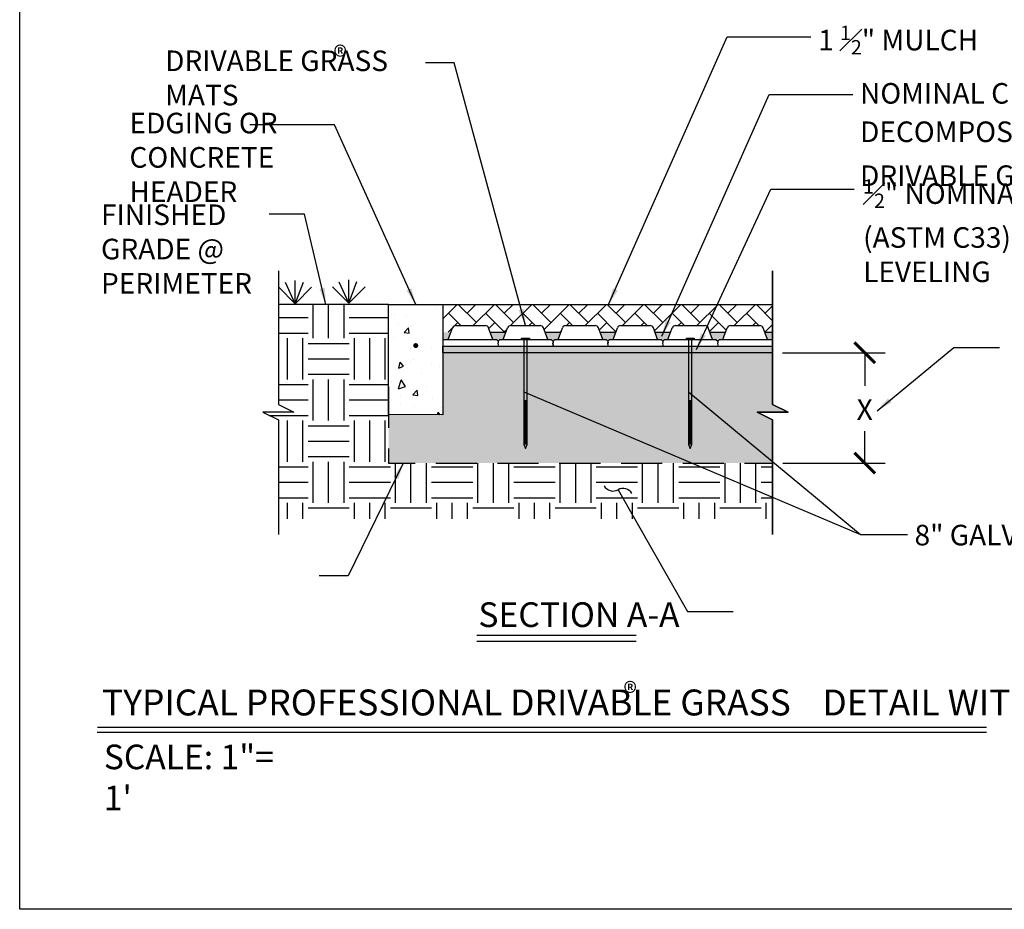
# Model space of a CAD drawing. Units: feet. Extents: x 0 to 11.1, y 0 to 8.5.
# Drawn here: x 0 to 6, y 0 to 5.4 of the extents above; entities that cross this region are included whole.
import ezdxf

# ---------------------------------------------------------------- set-up
doc = ezdxf.new("R2010")
doc.units = ezdxf.units.FT
doc.header["$MEASUREMENT"] = 0
doc.linetypes.add('DASHED2', pattern=[0.375, 0.25, -0.125])
for name, color, linetype in [('BASE', 252, 'Continuous'), ('BREAK LINE', 1, 'Continuous'), ('CONCRETE', 2, 'Continuous'), ('DIMENSIONS', 1, 'Continuous'), ('GEOTEXTILE', 4, 'DASHED2'), ('GRASS', 1, 'Continuous'), ('INFILL MATERIAL', 1, 'Continuous'), ('LEADER LINES', 2, 'Continuous'), ('SAND LAYER', 1, 'Continuous'), ('STAKE', 4, 'Continuous'), ('SUBBASE', 9, 'Continuous'), ('TEXT', 3, 'Continuous'), ('TITLE', 4, 'Continuous')]:
    doc.layers.add(name, color=color, linetype=linetype)
doc.styles.add('SRD1', font='cityb___.ttf', dxfattribs={"height": 0.13})
doc.dimstyles.new('SRD1', dxfattribs={"dimtxt": 0.18, "dimasz": 1.1, "dimexe": 0.18, "dimexo": 0.0625, "dimgap": 0.09, "dimtad": 0, "dimtih": 1, "dimtoh": 1, "dimdec": 3, "dimzin": 0, "dimdsep": 46, "dimlunit": 4, "dimtxsty": 'SRD1', "dimblk": 'ARCHTICK', "dimcen": 0.59, "dimclrt": 2, "dimadec": 0, "dimazin": 0, "dimtfac": 1, "dimtdec": 3, "dimtofl": 0, "dimtmove": 0, "dimatfit": 3, "dimfxl": 1, "dimtolj": 1, "dimtzin": 0, "dimarcsym": 0})

# ---------------------------------------------------------------- blocks, each defined once
blk = doc.blocks.new('TITLE')
at = {"color": 2}
for p, q in [((-2.8647, 0), (2.5333, 0)), ((-2.8629, 0.0296), (2.5333, 0.0296))]:
    blk.add_line(p, q, dxfattribs=at)
at = {"layer": 'TITLE', "color": 4, "linetype": 'Continuous', "style": 'SRD1'}
blk.add_text('®', height=0.125, dxfattribs=at).set_placement((0.3295, 0.1757))
at = {"layer": 'TITLE', "linetype": 'Continuous', "attachment_point": 1, "style": 'SRD1'}
for s, insert, char_height, width in [('{\\fCityBlueprint|b1|i0|c2|p2;TYPICAL PROFESSIONAL DRIVABLE GRASS    DETAIL WITH MULCH INFILL }', (-2.836, 0.2581), 0.1573, 7.470518), ('{\\fCityBlueprint|b1|i0|c2|p2;SCALE: 1"= 1\'}', (-2.8252, -0.0763), 0.1495, 1.243575)]:
    blk.add_mtext(s, dxfattribs=dict(at, insert=insert, char_height=char_height, width=width))
blk = doc.blocks.new('_ArchTick')
at = {"color": 0, "linetype": 'ByBlock', "const_width": 0.15}
blk.add_lwpolyline([(-0.5, -0.5), (0.5, 0.5)], dxfattribs=at)
blk = doc.blocks.new('D G Mat')
at = {"layer": 'CONCRETE'}
for p, q in [((-1.9231, 0.125), (-1.7436, 0.125)), ((-1.5897, 0.125), (-1.4103, 0.125)), ((-1.2564, 0.125), (-1.0769, 0.125)), ((-0.9231, 0.125), (-0.7436, 0.125)), ((-0.5897, 0.125), (-0.4103, 0.125)), ((-0.2564, 0.125), (-0.0769, 0.125)), ((-1.9688, 0.0417), (-1.9426, 0.1115)), ((-1.6979, 0.0417), (-1.7241, 0.1115)), ((-1.6354, 0.0417), (-1.6092, 0.1115)), ((-1.3646, 0.0417), (-1.3908, 0.1115)), ((-1.3021, 0.0417), (-1.2759, 0.1115)), ((-1.0312, 0.0417), (-1.0574, 0.1115)), ((-0.9688, 0.0417), (-0.9426, 0.1115)), ((-0.6979, 0.0417), (-0.7241, 0.1115)), ((-0.6354, 0.0417), (-0.6092, 0.1115)), ((-0.3646, 0.0417), (-0.3908, 0.1115)), ((-0.3021, 0.0417), (-0.2759, 0.1115)), ((-0.0312, 0.0417), (-0.0574, 0.1115)), ((-2, 0.0417), (-1.6771, 0.0417)), ((-2, 0), (-2, 0.0417)), ((-2, 0), (0, 0)), ((-1.6771, 0.0417), (-1.6669, 0.0314)), ((-1.6662, 0.0229), (-1.6687, 0.0158)), ((-1.6687, 0.0158), (-1.6667, 0.0081)), ((-1.6656, 0.0229), (-1.6681, 0.0158)), ((-1.6681, 0.0158), (-1.6661, 0.0081)), ((-1.6667, 0.0081), (-1.6678, 0.0004)), ((-1.6661, 0.0081), (-1.6672, 0.0004)), ((-1.6669, 0.0314), (-1.6662, 0.0229)), ((-1.6669, 0.0314), (-1.6662, 0.0229)), ((-1.6663, 0.0316), (-1.6562, 0.0417)), ((-1.6663, 0.0316), (-1.6656, 0.0229)), ((-1.6663, 0.0316), (-1.6656, 0.0229)), ((-1.6562, 0.0417), (-1.3438, 0.0417)), ((-1.3438, 0.0417), (-1.3335, 0.0314)), ((-1.3329, 0.0229), (-1.3354, 0.0158)), ((-1.3354, 0.0158), (-1.3334, 0.0081)), ((-1.3323, 0.0229), (-1.3348, 0.0158)), ((-1.3348, 0.0158), (-1.3328, 0.0081)), ((-1.3334, 0.0081), (-1.3344, 0.0004)), ((-1.3328, 0.0081), (-1.3339, 0.0004)), ((-1.3335, 0.0314), (-1.3329, 0.0229)), ((-1.333, 0.0316), (-1.3229, 0.0417)), ((-1.333, 0.0316), (-1.3323, 0.0229)), ((-1.3229, 0.0417), (-1.0104, 0.0417)), ((-1.0104, 0.0417), (-1.0002, 0.0314)), ((-0.9995, 0.0229), (-1.002, 0.0158)), ((-1.002, 0.0158), (-1.0001, 0.0081)), ((-0.999, 0.0229), (-1.0015, 0.0158)), ((-1.0015, 0.0158), (-0.9995, 0.0081)), ((-1.0001, 0.0081), (-1.0011, 0.0004)), ((-0.9995, 0.0081), (-1.0005, 0.0004)), ((-1.0002, 0.0314), (-0.9995, 0.0229)), ((-0.9996, 0.0316), (-0.9896, 0.0417)), ((-0.9996, 0.0316), (-0.999, 0.0229)), ((-0.9896, 0.0417), (-0.6771, 0.0417)), ((-0.6771, 0.0417), (-0.6669, 0.0314)), ((-0.6662, 0.0229), (-0.6687, 0.0158)), ((-0.6687, 0.0158), (-0.6667, 0.0081)), ((-0.6656, 0.0229), (-0.6681, 0.0158)), ((-0.6681, 0.0158), (-0.6661, 0.0081)), ((-0.6667, 0.0081), (-0.6678, 0.0004)), ((-0.6661, 0.0081), (-0.6672, 0.0004)), ((-0.6669, 0.0314), (-0.6662, 0.0229)), ((-0.6669, 0.0314), (-0.6662, 0.0229)), ((-0.6663, 0.0316), (-0.6562, 0.0417)), ((-0.6663, 0.0316), (-0.6656, 0.0229)), ((-0.6663, 0.0316), (-0.6656, 0.0229)), ((-0.6562, 0.0417), (-0.3438, 0.0417)), ((-0.3438, 0.0417), (-0.3335, 0.0314)), ((-0.3329, 0.0229), (-0.3354, 0.0158)), ((-0.3354, 0.0158), (-0.3334, 0.0081)), ((-0.3323, 0.0229), (-0.3348, 0.0158)), ((-0.3348, 0.0158), (-0.3328, 0.0081)), ((-0.3334, 0.0081), (-0.3344, 0.0004)), ((-0.3328, 0.0081), (-0.3339, 0.0004)), ((-0.3335, 0.0314), (-0.3329, 0.0229)), ((-0.333, 0.0316), (-0.3229, 0.0417)), ((-0.333, 0.0316), (-0.3323, 0.0229)), ((-0.3229, 0.0417), (0, 0.0417)), ((0, 0), (0, 0.0417))]:
    blk.add_line(p, q, dxfattribs=at)
for centre, start, end in [((-1.9231, 0.1042), 90, 159.44395), ((-1.7436, 0.1042), 20.55605, 90), ((-1.5897, 0.1042), 90, 159.44395), ((-1.4103, 0.1042), 20.55605, 90), ((-1.2564, 0.1042), 90, 159.44395), ((-1.0769, 0.1042), 20.55605, 90), ((-0.9231, 0.1042), 90, 159.44395), ((-0.7436, 0.1042), 20.55605, 90), ((-0.5897, 0.1042), 90, 159.44395), ((-0.4103, 0.1042), 20.55605, 90), ((-0.2564, 0.1042), 90, 159.44395), ((-0.0769, 0.1042), 20.55605, 90)]:
    blk.add_arc(centre, 0.0208, start, end, dxfattribs=at)
blk = doc.blocks.new('STAKE')
at = {"linetype": 'Continuous'}
for p, q in [((-0.0104, -0.3721), (0.0104, -0.3721)), ((-0.0104, -0.3784), (0.0104, -0.3784)), ((-0.0104, -0.3846), (0.0104, -0.3846)), ((-0.0104, -0.3909), (0.0104, -0.3909)), ((-0.0104, -0.3971), (0.0104, -0.3971)), ((-0.0104, -0.4034), (0.0104, -0.4034)), ((-0.0104, -0.4096), (0.0104, -0.4096)), ((-0.0104, -0.4159), (0.0104, -0.4159)), ((-0.0104, -0.4222), (0.0104, -0.4222)), ((-0.0104, -0.4284), (0.0104, -0.4284)), ((-0.0104, -0.4347), (0.0104, -0.4347)), ((-0.0104, -0.4409), (0.0104, -0.4409)), ((-0.0104, -0.4472), (0.0104, -0.4472)), ((-0.0104, -0.4535), (0.0104, -0.4535)), ((-0.0104, -0.4597), (0.0104, -0.4597)), ((-0.0104, -0.466), (0.0104, -0.466)), ((-0.0104, -0.4722), (0.0104, -0.4722)), ((-0.0104, -0.4785), (0.0104, -0.4785)), ((-0.0104, -0.4848), (0.0104, -0.4848)), ((-0.0104, -0.491), (0.0104, -0.491)), ((-0.0104, -0.4973), (0.0104, -0.4973)), ((-0.0104, -0.5035), (0.0104, -0.5035)), ((-0.0104, -0.5098), (0.0104, -0.5098)), ((-0.0104, -0.5161), (0.0104, -0.5161)), ((-0.0104, -0.5223), (0.0104, -0.5223)), ((-0.0104, -0.5286), (0.0104, -0.5286)), ((-0.0104, -0.5348), (0.0104, -0.5348)), ((-0.0104, -0.5411), (0.0104, -0.5411)), ((-0.0104, -0.5474), (0.0104, -0.5474)), ((-0.0104, -0.5536), (0.0104, -0.5536)), ((-0.0104, -0.5599), (0.0104, -0.5599)), ((-0.0104, -0.5661), (0.0104, -0.5661)), ((-0.0104, -0.5724), (0.0104, -0.5724)), ((-0.0104, -0.5787), (0.0104, -0.5787)), ((-0.0104, -0.5849), (0.0104, -0.5849)), ((-0.0104, -0.5912), (0.0104, -0.5912)), ((-0.0104, -0.5974), (0.0104, -0.5974)), ((-0.0104, -0.6037), (0.0104, -0.6037)), ((-0.0104, -0.61), (0.0104, -0.61)), ((-0.0104, -0.6162), (0.0104, -0.6162)), ((-0.0104, -0.6225), (0.0104, -0.6225)), ((-0.0104, -0.6287), (0.0104, -0.6287)), ((-0.0104, -0.635), (0.0104, -0.635))]:
    blk.add_line(p, q, dxfattribs=at)
blk.add_lwpolyline([(-0.0234, 0), (-0.0234, 0.0063), (0.0234, 0.0063), (0.0234, 0)], close=True, dxfattribs=at)
blk.add_lwpolyline([(-0.0104, 0), (-0.0104, -0.6388), (0, -0.6637), (0.0104, -0.6388), (0.0104, 0)], dxfattribs=at)

msp = doc.modelspace()

# ---------------------------------------------------------------- hatches: boundary and pattern name
at = {"layer": 'BASE'}
h = msp.add_hatch(dxfattribs=at)
h.set_pattern_fill('HONEY', color=256, scale=0.15)
h.paths.add_polyline_path([(4.5705, 2.7103), (2.2392, 2.7103), (2.2392, 3.0048), (2.5694, 3.0043), (2.5694, 3.3803), (4.5705, 3.3803), (4.5705, 3.0661), (4.6643, 3.0193), (4.4768, 3.0193), (4.5705, 2.9724)])
at = {"layer": 'CONCRETE'}
h = msp.add_hatch(dxfattribs=at)
h.set_pattern_fill('AR-CONC', color=1, scale=0.05, angle=26.565, style=0)
h.paths.add_polyline_path([(2.2392, 3.6743), (2.5694, 3.6743), (2.5694, 3.0043), (2.2392, 3.0048)])
at = {"layer": 'SAND LAYER', "linetype": 'Continuous'}
h = msp.add_hatch(dxfattribs=at)
h.set_pattern_fill('AR-HBONE', color=256, scale=0.02, style=0)
edge = h.paths.add_edge_path()
edge.add_line((4.2847, 3.5053), (4.1897, 3.5053))
edge.add_line((4.1897, 3.5053), (4.1798, 3.5318))
edge.add_arc((4.1603, 3.5245), 0.0208, 20.55605, 90)
edge.add_line((4.1603, 3.5453), (3.9808, 3.5453))
edge.add_arc((3.9808, 3.5245), 0.0208, 90, 159.44395)
edge.add_line((3.9613, 3.5318), (3.9514, 3.5053))
edge.add_line((3.9514, 3.5053), (3.8564, 3.5053))
edge.add_line((3.8564, 3.5053), (3.8464, 3.5318))
edge.add_arc((3.8269, 3.5245), 0.0208, 20.55605, 90)
edge.add_line((3.8269, 3.5453), (3.6475, 3.5453))
edge.add_arc((3.6475, 3.5245), 0.0208, 90, 159.44395)
edge.add_line((3.628, 3.5318), (3.618, 3.5053))
edge.add_line((3.618, 3.5053), (3.523, 3.5053))
edge.add_line((3.523, 3.5053), (3.5131, 3.5318))
edge.add_arc((3.4936, 3.5245), 0.0208, 20.55605, 90)
edge.add_line((3.4936, 3.5453), (3.3141, 3.5453))
edge.add_arc((3.3141, 3.5245), 0.0208, 90, 159.44395)
edge.add_line((3.2946, 3.5318), (3.2847, 3.5053))
edge.add_line((3.2847, 3.5053), (3.1897, 3.5053))
edge.add_line((3.1897, 3.5053), (3.1798, 3.5318))
edge.add_arc((3.1603, 3.5245), 0.0208, 20.55605, 90)
edge.add_line((3.1603, 3.5453), (2.9808, 3.5453))
edge.add_arc((2.9808, 3.5245), 0.0208, 90, 159.44395)
edge.add_line((2.9613, 3.5318), (2.9514, 3.5053))
edge.add_line((2.9514, 3.5053), (2.8564, 3.5053))
edge.add_line((2.8564, 3.5053), (2.8464, 3.5318))
edge.add_arc((2.8269, 3.5245), 0.0208, 20.55605, 90)
edge.add_line((2.8269, 3.5453), (2.6475, 3.5453))
edge.add_arc((2.6475, 3.5245), 0.0208, 90, 159.44395)
edge.add_line((2.628, 3.5318), (2.618, 3.5053))
edge.add_line((2.618, 3.5053), (2.5694, 3.5053))
edge.add_line((2.5694, 3.5053), (2.5694, 3.6743))
edge.add_line((2.5694, 3.6743), (4.5705, 3.6743))
edge.add_line((4.5705, 3.6743), (4.5705, 3.5053))
edge.add_line((4.5705, 3.5053), (4.523, 3.5053))
edge.add_line((4.523, 3.5053), (4.5131, 3.5318))
edge.add_arc((4.4936, 3.5245), 0.0208, 20.55605, 90)
edge.add_line((4.4936, 3.5453), (4.3141, 3.5453))
edge.add_arc((4.3141, 3.5245), 0.0208, 90, 159.44395)
edge.add_line((4.2946, 3.5318), (4.2847, 3.5053))
h = msp.add_hatch(dxfattribs=at)
h.set_pattern_fill('AR-SAND', color=256, scale=0.02, style=0)
h.paths.add_polyline_path([(4.523, 3.5053), (4.5393, 3.462), (4.5705, 3.462), (4.5705, 3.5053)])
h.paths.add_polyline_path([(4.1897, 3.5053), (4.206, 3.462), (4.2268, 3.462), (4.237, 3.4518), (4.2376, 3.4519), (4.2476, 3.462), (4.2685, 3.462), (4.2847, 3.5053)])
h.paths.add_polyline_path([(3.8564, 3.5053), (3.8726, 3.462), (3.8935, 3.462), (3.9037, 3.4518), (3.9042, 3.4519), (3.9143, 3.462), (3.9351, 3.462), (3.9514, 3.5053)])
h.paths.add_polyline_path([(3.523, 3.5053), (3.5393, 3.462), (3.5601, 3.462), (3.5703, 3.4518), (3.5709, 3.4519), (3.581, 3.462), (3.6018, 3.462), (3.618, 3.5053)])
h.paths.add_polyline_path([(3.1897, 3.5053), (3.206, 3.462), (3.2268, 3.462), (3.237, 3.4518), (3.2376, 3.4519), (3.2476, 3.462), (3.2685, 3.462), (3.2847, 3.5053)])
h.paths.add_polyline_path([(2.8564, 3.5053), (2.8726, 3.462), (2.8935, 3.462), (2.9037, 3.4518), (2.9042, 3.4519), (2.9143, 3.462), (2.9351, 3.462), (2.9514, 3.5053)])
h.paths.add_polyline_path([(2.5694, 3.5053), (2.5694, 3.462), (2.6018, 3.462), (2.618, 3.5053)])
h = msp.add_hatch(dxfattribs=at)
h.set_pattern_fill('AR-SAND', color=256, scale=0.02, style=0)
h.paths.add_polyline_path([(2.5694, 3.4203), (4.5705, 3.4203), (4.5705, 3.3803), (2.5694, 3.3803)])
at = {"layer": 'SUBBASE'}
h = msp.add_hatch(dxfattribs=at)
h.set_pattern_fill('EARTH', color=256)
h.paths.add_polyline_path([(1.5705, 2.3722), (1.5705, 2.9724), (1.4768, 3.0193), (1.6643, 3.0193), (1.5705, 3.0661), (1.5705, 3.6743), (2.2392, 3.6743), (2.2392, 2.7103), (4.5705, 2.7103), (4.5705, 2.3722)])

# ---------------------------------------------------------------- linework, layer by layer
msp.add_lwpolyline([(0, 8.5), (11, 8.5), (11, 0), (0, 0)], close=True)
at = {"layer": 'BREAK LINE', "linetype": 'Continuous'}
msp.add_lwpolyline([(1.5705, 3.8785), (1.5705, 3.0661), (1.6643, 3.0193), (1.4768, 3.0193), (1.5705, 2.9724), (1.5705, 2.2771)], dxfattribs=at)
msp.add_lwpolyline([(4.4768, 3.0193), (4.6643, 3.0193), (4.5705, 3.0661), (4.5705, 3.8785), (4.5705, 3.0661), (4.6643, 3.0193), (4.4768, 3.0193), (4.5705, 2.9724), (4.5705, 2.2771), (4.5705, 2.9724)], close=True, dxfattribs=at)
at = {"layer": 'CONCRETE'}
msp.add_line((2.5705, 3.4203), (4.5705, 3.4203), dxfattribs=at)
msp.add_lwpolyline([(2.2392, 3.6743), (2.5694, 3.6743), (2.5694, 3.0043), (2.2392, 3.0048)], close=True, dxfattribs=at)
at = {"layer": 'CONCRETE', "linetype": 'Continuous', "const_width": 0.015}
msp.add_lwpolyline([(2.3968, 3.4243, 1), (2.4118, 3.4243, 1)], format="xyb", close=True, dxfattribs=at)
at = {"layer": 'DIMENSIONS'}
for p, q in [((4.6314, 3.3803), (5.2544, 3.3803)), ((5.1294, 3.3803), (5.1294, 3.1792)), ((5.1294, 2.7103), (5.1294, 2.9044)), ((4.633, 2.7103), (5.2544, 2.7103))]:
    msp.add_line(p, q, dxfattribs=at)
at = {"layer": 'GEOTEXTILE', "flags": 128}
msp.add_lwpolyline([(2.2392, 3.1743), (2.2392, 2.7103), (4.5705, 2.7103)], dxfattribs=at)
at = {"layer": 'GRASS', "linetype": 'Continuous'}
for p, q in [((1.6728, 3.6787), (1.5734, 3.7781)), ((1.6728, 3.6787), (1.6145, 3.8066)), ((1.6728, 3.6787), (1.6728, 3.8193)), ((1.6728, 3.6787), (1.7221, 3.8104)), ((1.6728, 3.6787), (1.7723, 3.7781)), ((1.9974, 3.682), (1.898, 3.7814)), ((1.9974, 3.682), (1.9391, 3.81)), ((1.9974, 3.682), (1.9974, 3.8226)), ((1.9974, 3.682), (2.0466, 3.8137)), ((1.9974, 3.682), (2.0968, 3.7814))]:
    msp.add_line(p, q, dxfattribs=at)
at = {"layer": 'GRASS'}
msp.add_line((2.2392, 3.6743), (1.5705, 3.6743), dxfattribs=at)
at = {"layer": 'INFILL MATERIAL', "linetype": 'Continuous'}
for p, q in [((2.8564, 3.5053), (2.9514, 3.5053)), ((3.1897, 3.5053), (3.2847, 3.5053)), ((3.523, 3.5053), (3.618, 3.5053)), ((3.8564, 3.5053), (3.9514, 3.5053)), ((4.1897, 3.5053), (4.2847, 3.5053)), ((4.523, 3.5053), (4.5705, 3.5053))]:
    msp.add_line(p, q, dxfattribs=at)
msp.add_lwpolyline([(2.5694, 3.6743), (4.5705, 3.6743)], dxfattribs=at)
at = {"layer": 'SAND LAYER', "linetype": 'Continuous'}
msp.add_lwpolyline([(2.5694, 3.4203), (4.5705, 3.4203), (4.5705, 3.3803), (2.5694, 3.3803)], close=True, dxfattribs=at)
at = {"layer": 'SUBBASE', "linetype": 'Continuous'}
msp.add_line((4.5705, 3.2953), (4.5705, 3.4203), dxfattribs=at)
at = {"layer": 'TEXT', "color": 2}
for p, q in [((3.7417, 1.6627), (2.7741, 1.6627)), ((3.7417, 1.6274), (2.7741, 1.6274))]:
    msp.add_line(p, q, dxfattribs=at)

# ---------------------------------------------------------------- block references
at = {"layer": 'CONCRETE'}
msp.add_blockref('D G Mat', (4.5705, 3.4203), dxfattribs=at)
at = {"layer": 'DIMENSIONS', "xscale": 0.125, "yscale": 0.125, "zscale": 0.125}
for p, rotation in [((5.1294, 3.3803), 90), ((5.1294, 2.7103), 270)]:
    msp.add_blockref('_ArchTick', p, dxfattribs=dict(at, rotation=rotation))
at = {"layer": 'STAKE', "linetype": 'Continuous'}
for p in [(3.0705, 3.462), (4.0705, 3.462)]:
    msp.add_blockref('STAKE', p, dxfattribs=at)
at = {"layer": 'TEXT', "linetype": 'Continuous'}
msp.add_blockref('TITLE', (3.336, 1.0769), dxfattribs=at)

# ---------------------------------------------------------------- texts
at = {"layer": 'TEXT', "style": 'SRD1'}
for s, height, p in [('®', 0.125, (1.9053, 5.1176)), ('SECTION A-A', 0.15, (2.7843, 1.7148))]:
    msp.add_text(s, height=height, dxfattribs=at).set_placement(p)
at = {"layer": 'TEXT', "char_height": 0.125, "attachment_point": 1, "style": 'SRD1'}
for s, width, heights, insert in [('\\A1;1 {\\H0.7x;\\S1#2;}" MULCH', 3.911767, [0], (4.8466, 5.3675)), ('DRIVABLE GRASS    MATS', 1.554405, [0], (0.8826, 5.2166)), ('\\A1;NOMINAL CLEAN SHARP SAND (ASTM C33) OR DECOMPOSED GRANITE {\\H0.7x;\\S1#2;}" BELOW TOP OF DRIVABLE GRASS    MAT.', 3.99506, [0], (5.101, 5.0188)), ('EDGING OR CONCRETE HEADER', 1.191012, [0], (0.6663, 4.8383)), ('\\A1;{\\H0.7x;\\S1#2;}" NOMINAL COMPACTED CLEAN SHARP SAND (ASTM C33) OR DECOMPOSED GRANITE FOR LEVELING', 3.895926, [0.3708], (5.1197, 4.4349)), ('FINISHED GRADE @ PERIMETER', 1.022022, [0], (0.4936, 4.2815)), ('8" GALV. SPIKE', 1.388853, [0], (5.4321, 2.3356))]:
    msp.add_mtext_dynamic_manual_height_columns(s, width=width, gutter_width=0.65, heights=heights, dxfattribs=dict(at, insert=insert))
at = {"layer": 'TEXT', "insert": (5.1294, 3.0356), "char_height": 0.125, "attachment_point": 5, "style": 'SRD1'}
msp.add_mtext('\\A1;X', dxfattribs=at)

# ---------------------------------------------------------------- leaders
at = {"layer": 'LEADER LINES'}
for points, override in [([(3.5751, 3.6743), (4.2951, 5.2988), (4.802, 5.2988)], {"dimscale": 25, "dimtxt": 0.13, "dimasz": 0.004, "dimexe": 0.0045, "dimexo": 0, "dimgap": 0.008, "dimtih": 0, "dimtoh": 0, "dimdec": 0, "dimcen": 0.005, "dimtdec": 0, "dimtmove": 2}), ([(3.0705, 3.5453), (2.6381, 5.1415), (2.4635, 5.1415)], {"dimscale": 25, "dimtxt": 0.13, "dimasz": 0.004, "dimexe": 0.0045, "dimexo": 0, "dimgap": 0.008, "dimtih": 0, "dimtoh": 0, "dimdec": 0, "dimcen": 0.005, "dimtdec": 0, "dimtmove": 2}), ([(3.897, 3.4813), (4.5495, 4.9501), (5.0564, 4.9501)], {"dimscale": 25, "dimtxt": 0.13, "dimasz": 0.004, "dimexe": 0.0045, "dimexo": 0, "dimgap": 0.008, "dimtih": 0, "dimtoh": 0, "dimdec": 0, "dimcen": 0.005, "dimtdec": 0, "dimtmove": 2}), ([(2.4043, 3.6743), (1.9105, 4.7648), (1.3968, 4.7648)], {"dimscale": 25, "dimtxt": 0.13, "dimasz": 0.004, "dimexe": 0.0045, "dimexo": 0, "dimgap": 0.008, "dimtih": 0, "dimtoh": 0, "dimdec": 0, "dimcen": 0.005, "dimtdec": 0, "dimtmove": 2}), ([(4.1077, 3.4003), (4.5594, 4.3751), (5.0649, 4.3751)], {"dimscale": 25, "dimtxt": 0.13, "dimasz": 0.004, "dimexe": 0.0045, "dimexo": 0, "dimgap": 0.008, "dimtih": 0, "dimtoh": 0, "dimdec": 0, "dimcen": 0.005, "dimtdec": 0, "dimtmove": 2}), ([(1.8584, 3.6743), (1.7298, 4.2228), (1.514, 4.2228)], {"dimscale": 25, "dimtxt": 0.13, "dimasz": 0.004, "dimexe": 0.0045, "dimexo": 0, "dimgap": 0.008, "dimtih": 0, "dimtoh": 0, "dimdec": 0, "dimcen": 0.005, "dimtdec": 0, "dimtmove": 2}), ([(5.2042, 3.0276), (5.6697, 3.4126), (5.9468, 3.4126)], {"dimscale": 25, "dimtxt": 0.13, "dimasz": 0.004, "dimexe": 0.0045, "dimexo": 0, "dimgap": 0.008, "dimtih": 0, "dimtoh": 0, "dimdec": 0, "dimcen": 0.005, "dimtdec": 0, "dimtmove": 2}), ([(2.328, 2.7103), (1.9935, 2.0259), (1.817, 2.0259)], {"dimscale": 25, "dimtxt": 0.13, "dimasz": 0.004, "dimexe": 0.0045, "dimexo": 0, "dimgap": 0.008, "dimtih": 0, "dimtoh": 0, "dimdec": 0, "dimcen": 0.005, "dimtdec": 0, "dimtmove": 2}), ([(3.6321, 2.5489), (4.0542, 1.8088), (4.3314, 1.8088)], {"dimscale": 25, "dimtxt": 0.13, "dimasz": 0.007, "dimexe": 0.0045, "dimexo": 0, "dimgap": 0.008, "dimtih": 0, "dimtoh": 0, "dimdec": 0, "dimcen": 0.005, "dimtdec": 0, "dimtmove": 2, "dimldrblk": 'Integral'})]:
    msp.add_leader(points, dimstyle='SRD1', override=override, dxfattribs=at)
at = {"layer": 'LEADER LINES', "linetype": 'Continuous'}
for points in [[(3.0601, 3.1426), (5.1046, 2.2766), (5.3884, 2.2766)], [(4.0601, 3.1426), (5.1046, 2.2766), (5.3884, 2.2766)]]:
    msp.add_leader(points, dimstyle='SRD1', override={"dimscale": 25, "dimtxt": 0.13, "dimasz": 0.004, "dimexe": 0.0045, "dimexo": 0, "dimgap": 0.008, "dimtih": 0, "dimtoh": 0, "dimdec": 0, "dimcen": 0.005, "dimtdec": 0, "dimtmove": 2}, dxfattribs=at)

doc.saveas('drawing.dxf')
